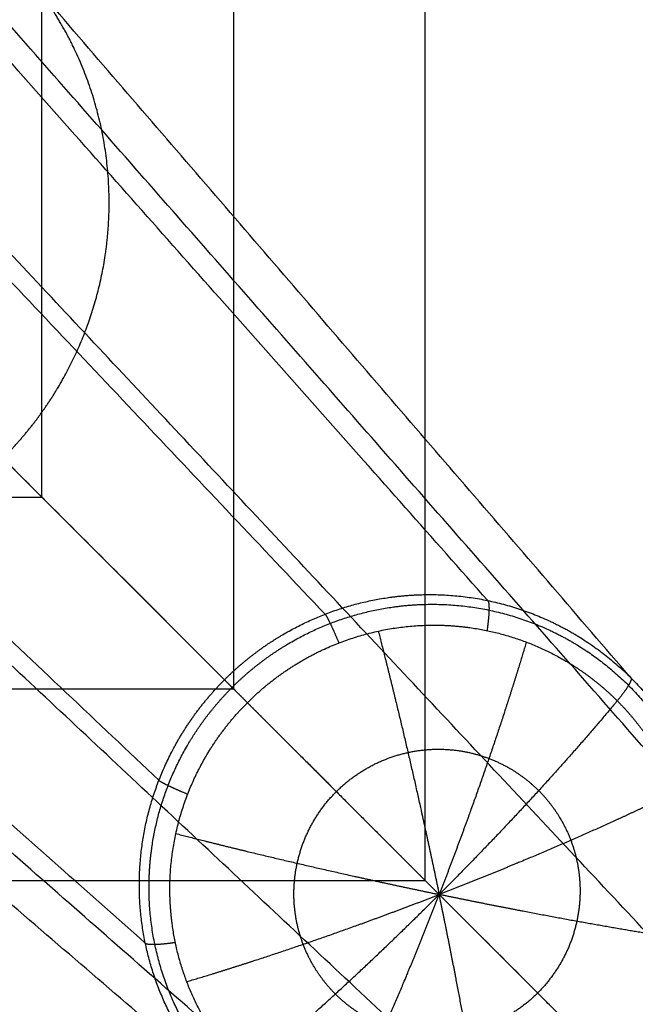
# Model space of a CAD drawing. Units: millimetres. Extents: x -400 to 400, y -400 to 400.
# Drawn here: x 301 to 333, y -329 to -278 of the extents above; entities that cross this region are included whole.
import ezdxf

# ---------------------------------------------------------------- set-up
doc = ezdxf.new("R2010")
doc.units = ezdxf.units.MM
doc.header["$MEASUREMENT"] = 0
doc.layers.add('Výchozí', color=7, linetype='Continuous')

msp = doc.modelspace()

# ---------------------------------------------------------------- linework, layer by layer
at = {"layer": 'Výchozí', "color": 255}
for points, degree in [([(302.5, -302.5, -40), (302.5, -247.5, -40), (302.5, -192.5, -40)], 2), ([(312.5, -192.5, -30), (312.5, -252.5, -30), (312.5, -312.5, -30)], 2), ([(322.5, -322.5), (322.5, -257.5), (322.5, -192.5)], 2), ([(322.5, -322.5, -20), (322.5, -257.5, -20), (322.5, -192.5, -20)], 2), ([(322.5, -322.5, -10), (322.5, -257.5, -10), (322.5, -192.5, -10)], 2), ([(325.769, -307.896, -736.475), (291.295, -269.015, -386.378), (256.821, -230.134, -36.282)], 2), ([(317.275, -308.607, -737.258), (280.706, -269.901, -387.355), (244.138, -231.196, -37.451)], 2), ([(312.029, -312.029, -737.442), (274.167, -274.167, -387.583), (236.305, -236.305, -37.725)], 2), ([(333.234, -311.923, -735.319), (300.6, -274.034, -384.937), (267.966, -236.146, -34.555)], 2), ([(308.607, -317.275, -737.258), (269.901, -280.706, -387.355), (231.196, -244.138, -37.451)], 2), ([(337.26, -319.387, -734.162), (305.619, -283.339, -383.495), (273.978, -247.292, -32.828)], 2), ([(307.896, -325.769, -736.475), (269.015, -291.295, -386.378), (230.134, -256.821, -36.282)], 2), ([(336.55, -327.882, -733.379), (304.733, -293.928, -382.519), (272.917, -259.974, -31.659)], 2), ([(311.923, -333.234, -735.319), (274.034, -300.6, -384.937), (236.146, -267.966, -34.555)], 2), ([(333.128, -333.128, -733.195), (300.467, -300.467, -382.29), (267.807, -267.807, -31.385)], 2), ([(327.882, -336.55, -733.379), (293.928, -304.733, -382.519), (259.974, -272.917, -31.659)], 2), ([(319.387, -337.26, -734.162), (283.339, -305.619, -383.495), (247.292, -273.978, -32.828)], 2), ([(-302.5, -302.5, -40), (0, -302.5, -40), (302.5, -302.5, -40)], 2), ([(322.5, -322.5, -20), (312.5, -312.5, -30), (302.5, -302.5, -40)], 2), ([(325.769, -307.896, -736.475), (325.827, -307.961, -737.056), (325.853, -308.165, -737.625), (325.845, -308.505, -738.135), (325.801, -308.951, -738.542), (325.729, -309.462, -738.823)], 5), ([(317.275, -308.607, -737.258), (317.336, -308.671, -737.839), (317.447, -308.869, -738.4), (317.604, -309.195, -738.895), (317.793, -309.621, -739.28), (317.998, -310.109, -739.536)], 5), ([(312.029, -312.029, -737.442), (312.092, -312.092, -738.023), (312.255, -312.255, -738.582), (312.515, -312.515, -739.073), (312.847, -312.847, -739.453), (313.224, -313.224, -739.703)], 5), ([(333.234, -311.923, -735.319), (333.288, -311.986, -735.9), (333.24, -312.15, -736.481), (333.086, -312.411, -737.013), (332.839, -312.747, -737.451), (332.523, -313.127, -737.771)], 5), ([(-312.5, -312.5, -30), (0, -312.5, -30), (312.5, -312.5, -30)], 2), ([(332.523, -313.127, -737.771), (330.965, -315.002, -739.348), (329.209, -317.006, -740.576), (327.298, -319.085, -741.41), (325.286, -321.18, -741.828), (323.233, -323.233, -741.828)], 5), ([(308.607, -317.275, -737.258), (308.671, -317.336, -737.839), (308.869, -317.447, -738.4), (309.195, -317.604, -738.895), (309.621, -317.793, -739.28), (310.109, -317.998, -739.536)], 5), ([(-322.5, -322.5), (0, -322.5), (322.5, -322.5)], 2), ([(-322.5, -322.5, -20), (0, -322.5, -20), (322.5, -322.5, -20)], 2), ([(-322.5, -322.5, -10), (0, -322.5, -10), (322.5, -322.5, -10)], 2), ([(322.5, -322.5, -20), (322.5, -322.5, -10), (322.5, -322.5)], 2), ([(313.127, -332.523, -737.771), (315.002, -330.965, -739.348), (317.006, -329.209, -740.576), (319.085, -327.298, -741.41), (321.18, -325.286, -741.828), (323.233, -323.233, -741.828)], 5), ([(307.896, -325.769, -736.475), (307.961, -325.827, -737.056), (308.165, -325.853, -737.625), (308.505, -325.845, -738.135), (308.951, -325.801, -738.542), (309.462, -325.729, -738.823)], 5)]:
    msp.add_open_spline(points, degree=degree, dxfattribs=at)
for points, knots in [([(300.467, -300.467, -382.29), (301.58, -299.355, -382.29), (302.578, -298.127, -382.313), (303.443, -296.799, -382.36), (305.156, -293.458, -382.523), (306.008, -289.79, -382.807), (306.19, -287.613, -383.008), (305.923, -283.273, -383.471), (304.441, -279.198, -384.03), (303.409, -277.284, -384.327), (300.82, -273.814, -384.937), (297.35, -271.225, -385.546), (295.436, -270.193, -385.843), (291.361, -268.712, -386.402), (287.021, -268.445, -386.866), (284.844, -268.627, -387.067), (281.176, -269.478, -387.35), (277.835, -271.191, -387.514), (276.508, -272.057, -387.56), (275.28, -273.054, -387.583), (274.167, -274.167, -387.583)], [0, 0, 0, 0, 0, 0, 0.418879, 0.418879, 0.418879, 0.994838, 0.994838, 0.994838, 1.570796, 1.570796, 1.570796, 2.146755, 2.146755, 2.146755, 2.722714, 2.722714, 2.722714, 3.141593, 3.141593, 3.141593, 3.141593, 3.141593, 3.141593]), ([(312.029, -312.029, -737.442), (312.922, -311.136, -737.442), (313.907, -310.336, -737.423), (314.972, -309.642, -737.386), (317.652, -308.267, -737.255), (320.594, -307.585, -737.027), (322.341, -307.438, -736.866), (325.822, -307.653, -736.494), (329.092, -308.841, -736.046), (330.627, -309.669, -735.808), (333.411, -311.746, -735.319), (335.488, -314.53, -734.829), (336.316, -316.065, -734.592), (337.504, -319.334, -734.143), (337.718, -322.816, -733.771), (337.572, -324.562, -733.61), (336.889, -327.505, -733.383), (335.515, -330.185, -733.251), (334.82, -331.25, -733.214), (334.02, -332.235, -733.195), (333.128, -333.128, -733.195)], [0, 0, 0, 0, 0, 0, 0.418879, 0.418879, 0.418879, 0.994838, 0.994838, 0.994838, 1.570796, 1.570796, 1.570796, 2.146755, 2.146755, 2.146755, 2.722714, 2.722714, 2.722714, 3.141593, 3.141593, 3.141593, 3.141593, 3.141593, 3.141593]), ([(312.426, -312.426, -738.784), (313.297, -311.556, -738.784), (314.259, -310.775, -738.765), (315.297, -310.097, -738.729), (317.912, -308.757, -738.601), (320.783, -308.09, -738.379), (322.487, -307.948, -738.222), (325.883, -308.157, -737.859), (329.073, -309.316, -737.421), (330.571, -310.124, -737.189), (333.287, -312.15, -736.712), (335.313, -314.866, -736.235), (336.121, -316.364, -736.003), (337.28, -319.554, -735.565), (337.489, -322.95, -735.202), (337.347, -324.654, -735.045), (336.68, -327.525, -734.823), (335.34, -330.14, -734.695), (334.662, -331.178, -734.659), (333.881, -332.14, -734.641), (333.011, -333.011, -734.641)], [0, 0, 0, 0, 0, 0, 0.418879, 0.418879, 0.418879, 0.994838, 0.994838, 0.994838, 1.570796, 1.570796, 1.570796, 2.146755, 2.146755, 2.146755, 2.722714, 2.722714, 2.722714, 3.141593, 3.141593, 3.141593, 3.141593, 3.141593, 3.141593]), ([(313.224, -313.224, -739.703), (314.341, -312.106, -739.703), (315.617, -311.149, -739.671), (317.022, -310.381, -739.607), (320.009, -309.269, -739.418), (323.179, -309.043, -739.122), (324.768, -309.16, -738.95), (327.44, -309.754, -738.622), (329.867, -310.981, -738.254), (330.829, -311.603, -738.094), (331.719, -312.322, -737.932), (332.523, -313.127, -737.771)], [0, 0, 0, 0, 0, 0, 0.575959, 0.575959, 0.575959, 1.151917, 1.151917, 1.151917, 1.570796, 1.570796, 1.570796, 1.570796, 1.570796, 1.570796]), ([(320.055, -309.491, -739.391), (320.363, -310.687, -740.004), (320.674, -311.926, -740.532), (320.985, -313.201, -740.971), (321.639, -315.941, -741.703), (322.277, -318.764, -742.022), (322.606, -320.258, -742.073), (322.925, -321.751, -742.008), (323.233, -323.233, -741.828)], [0.9900902, 0.9900902, 0.9900902, 0.9900902, 0.9900902, 0.9900902, 1.2659256, 1.2659256, 1.2659256, 1.5707963, 1.5707963, 1.5707963, 1.5707963, 1.5707963, 1.5707963]), ([(327.78, -310.06, -738.557), (327.438, -311.209, -739.24), (327.07, -312.398, -739.841), (326.678, -313.62, -740.356), (325.805, -316.248, -741.253), (324.846, -318.953, -741.744), (324.323, -320.384, -741.887), (323.784, -321.815, -741.915), (323.233, -323.233, -741.828)], [0.9900902, 0.9900902, 0.9900902, 0.9900902, 0.9900902, 0.9900902, 1.2659256, 1.2659256, 1.2659256, 1.5707963, 1.5707963, 1.5707963, 1.5707963, 1.5707963, 1.5707963]), ([(333.128, -333.128, -733.195), (332.012, -334.243, -733.195), (330.751, -335.215, -733.224), (329.372, -336.016, -733.283), (326.439, -337.24, -733.454), (323.297, -337.672, -733.727), (321.708, -337.68, -733.886), (318.571, -337.28, -734.242), (315.65, -336.085, -734.657), (314.278, -335.297, -734.874), (311.777, -333.38, -735.319), (309.859, -330.878, -735.763), (309.072, -329.507, -735.98), (307.877, -326.586, -736.395), (307.477, -323.448, -736.751), (307.485, -321.86, -736.91), (307.916, -318.718, -737.183), (309.141, -315.785, -737.354), (309.942, -314.405, -737.413), (310.913, -313.145, -737.442), (312.029, -312.029, -737.442)], [3.141593, 3.141593, 3.141593, 3.141593, 3.141593, 3.141593, 3.665191, 3.665191, 3.665191, 4.18879, 4.18879, 4.18879, 4.712389, 4.712389, 4.712389, 5.235988, 5.235988, 5.235988, 5.759587, 5.759587, 5.759587, 6.283185, 6.283185, 6.283185, 6.283185, 6.283185, 6.283185]), ([(333.011, -333.011, -734.641), (332.14, -333.881, -734.641), (331.178, -334.662, -734.659), (330.14, -335.34, -734.695), (327.525, -336.68, -734.823), (324.654, -337.347, -735.045), (322.95, -337.489, -735.202), (319.554, -337.28, -735.565), (316.364, -336.121, -736.003), (314.866, -335.313, -736.235), (312.15, -333.287, -736.712), (310.124, -330.571, -737.189), (309.316, -329.073, -737.421), (308.157, -325.883, -737.859), (307.948, -322.487, -738.222), (308.09, -320.783, -738.379), (308.757, -317.912, -738.601), (310.097, -315.297, -738.729), (310.775, -314.259, -738.765), (311.556, -313.297, -738.784), (312.426, -312.426, -738.784)], [3.141593, 3.141593, 3.141593, 3.141593, 3.141593, 3.141593, 3.560472, 3.560472, 3.560472, 4.13643, 4.13643, 4.13643, 4.712389, 4.712389, 4.712389, 5.288348, 5.288348, 5.288348, 5.864306, 5.864306, 5.864306, 6.283185, 6.283185, 6.283185, 6.283185, 6.283185, 6.283185]), ([(313.127, -332.523, -737.771), (312.322, -331.719, -737.932), (311.603, -330.829, -738.094), (310.981, -329.867, -738.254), (309.754, -327.44, -738.622), (309.16, -324.768, -738.95), (309.043, -323.179, -739.122), (309.269, -320.009, -739.418), (310.381, -317.022, -739.607), (311.149, -315.617, -739.671), (312.106, -314.341, -739.703), (313.224, -313.224, -739.703)], [4.712389, 4.712389, 4.712389, 4.712389, 4.712389, 4.712389, 5.131268, 5.131268, 5.131268, 5.707227, 5.707227, 5.707227, 6.283185, 6.283185, 6.283185, 6.283185, 6.283185, 6.283185]), ([(313.224, -313.224, -739.703), (314.106, -314.106, -740.29), (315.017, -315.017, -740.79), (315.952, -315.952, -741.201), (317.954, -317.954, -741.871), (320.006, -320.006, -742.125), (321.088, -321.088, -742.142), (322.166, -322.166, -742.043), (323.233, -323.233, -741.828)], [0.9900902, 0.9900902, 0.9900902, 0.9900902, 0.9900902, 0.9900902, 1.2659256, 1.2659256, 1.2659256, 1.5707963, 1.5707963, 1.5707963, 1.5707963, 1.5707963, 1.5707963]), ([(332.523, -313.127, -737.771), (333.328, -313.931, -737.609), (334.047, -314.821, -737.447), (334.669, -315.783, -737.287), (335.896, -318.21, -736.92), (336.49, -320.882, -736.591), (336.607, -322.471, -736.419), (336.381, -325.641, -736.123), (335.269, -328.628, -735.934), (334.502, -330.033, -735.87), (333.544, -331.309, -735.838), (332.427, -332.427, -735.838)], [1.570796, 1.570796, 1.570796, 1.570796, 1.570796, 1.570796, 1.989675, 1.989675, 1.989675, 2.565634, 2.565634, 2.565634, 3.141593, 3.141593, 3.141593, 3.141593, 3.141593, 3.141593]), ([(317.812, -328.425, -740.686), (317.372, -327.985, -740.775), (316.979, -327.498, -740.864), (316.638, -326.971, -740.951), (315.967, -325.643, -741.152), (315.642, -324.181, -741.332), (315.578, -323.312, -741.426), (315.702, -321.578, -741.588), (316.31, -319.943, -741.691), (316.73, -319.175, -741.726), (317.778, -317.778, -741.761), (319.175, -316.73, -741.726), (319.943, -316.31, -741.691), (321.578, -315.702, -741.588), (323.312, -315.578, -741.426), (324.181, -315.642, -741.332), (325.643, -315.967, -741.152), (326.971, -316.638, -740.951), (327.498, -316.979, -740.864), (327.985, -317.372, -740.775), (328.425, -317.812, -740.686)], [0, 0, 0, 0, 0, 0, 0.418879, 0.418879, 0.418879, 0.994838, 0.994838, 0.994838, 1.570796, 1.570796, 1.570796, 2.146755, 2.146755, 2.146755, 2.722714, 2.722714, 2.722714, 3.141593, 3.141593, 3.141593, 3.141593, 3.141593, 3.141593]), ([(328.425, -317.812, -740.686), (328.865, -318.252, -740.598), (329.258, -318.739, -740.509), (329.599, -319.266, -740.422), (330.27, -320.594, -740.221), (330.595, -322.056, -740.041), (330.659, -322.925, -739.947), (330.535, -324.659, -739.785), (329.927, -326.294, -739.682), (329.507, -327.062, -739.647), (328.459, -328.459, -739.612), (327.062, -329.507, -739.647), (326.294, -329.927, -739.682), (324.659, -330.535, -739.785), (322.925, -330.659, -739.947), (322.056, -330.595, -740.041), (320.594, -330.27, -740.221), (319.266, -329.599, -740.422), (318.739, -329.258, -740.509), (318.252, -328.865, -740.598), (317.812, -328.425, -740.686)], [3.141593, 3.141593, 3.141593, 3.141593, 3.141593, 3.141593, 3.560472, 3.560472, 3.560472, 4.13643, 4.13643, 4.13643, 4.712389, 4.712389, 4.712389, 5.288348, 5.288348, 5.288348, 5.864306, 5.864306, 5.864306, 6.283185, 6.283185, 6.283185, 6.283185, 6.283185, 6.283185]), ([(335.59, -317.871, -736.985), (334.592, -318.362, -737.8), (333.538, -318.865, -738.539), (332.434, -319.376, -739.198), (330.018, -320.461, -740.405), (327.444, -321.551, -741.221), (326.059, -322.12, -741.538), (324.652, -322.683, -741.74), (323.233, -323.233, -741.828)], [0.9900902, 0.9900902, 0.9900902, 0.9900902, 0.9900902, 0.9900902, 1.2659256, 1.2659256, 1.2659256, 1.5707963, 1.5707963, 1.5707963, 1.5707963, 1.5707963, 1.5707963]), ([(309.491, -320.055, -739.391), (310.687, -320.363, -740.004), (311.926, -320.674, -740.532), (313.201, -320.985, -740.971), (315.941, -321.639, -741.703), (318.764, -322.277, -742.022), (320.258, -322.606, -742.073), (321.751, -322.925, -742.008), (323.233, -323.233, -741.828)], [0.9900902, 0.9900902, 0.9900902, 0.9900902, 0.9900902, 0.9900902, 1.2659256, 1.2659256, 1.2659256, 1.5707963, 1.5707963, 1.5707963, 1.5707963, 1.5707963, 1.5707963]), ([(310.06, -327.78, -738.557), (311.209, -327.438, -739.24), (312.398, -327.07, -739.841), (313.62, -326.678, -740.356), (316.248, -325.805, -741.253), (318.953, -324.846, -741.744), (320.384, -324.323, -741.887), (321.815, -323.784, -741.915), (323.233, -323.233, -741.828)], [0.9900902, 0.9900902, 0.9900902, 0.9900902, 0.9900902, 0.9900902, 1.2659256, 1.2659256, 1.2659256, 1.5707963, 1.5707963, 1.5707963, 1.5707963, 1.5707963, 1.5707963]), ([(317.871, -335.59, -736.985), (318.362, -334.592, -737.8), (318.865, -333.538, -738.539), (319.376, -332.434, -739.198), (320.461, -330.018, -740.405), (321.551, -327.444, -741.221), (322.12, -326.059, -741.538), (322.683, -324.652, -741.74), (323.233, -323.233, -741.828)], [0.9900902, 0.9900902, 0.9900902, 0.9900902, 0.9900902, 0.9900902, 1.2659256, 1.2659256, 1.2659256, 1.5707963, 1.5707963, 1.5707963, 1.5707963, 1.5707963, 1.5707963]), ([(336.16, -325.595, -736.15), (335.114, -325.438, -737.035), (334.01, -325.262, -737.848), (332.853, -325.068, -738.583), (330.325, -324.627, -739.955), (327.633, -324.12, -740.944), (326.186, -323.838, -741.352), (324.715, -323.541, -741.648), (323.233, -323.233, -741.828)], [0.9900902, 0.9900902, 0.9900902, 0.9900902, 0.9900902, 0.9900902, 1.2659256, 1.2659256, 1.2659256, 1.5707963, 1.5707963, 1.5707963, 1.5707963, 1.5707963, 1.5707963]), ([(332.427, -332.427, -735.838), (331.695, -331.695, -736.75), (330.918, -330.918, -737.59), (330.102, -330.102, -738.353), (328.311, -328.311, -739.787), (326.392, -326.392, -740.84), (325.356, -325.356, -741.283), (324.3, -324.3, -741.613), (323.233, -323.233, -741.828)], [0.9900902, 0.9900902, 0.9900902, 0.9900902, 0.9900902, 0.9900902, 1.2659256, 1.2659256, 1.2659256, 1.5707963, 1.5707963, 1.5707963, 1.5707963, 1.5707963, 1.5707963]), ([(325.595, -336.16, -736.15), (325.438, -335.114, -737.035), (325.262, -334.01, -737.848), (325.068, -332.853, -738.583), (324.627, -330.325, -739.955), (324.12, -327.633, -740.944), (323.838, -326.186, -741.352), (323.541, -324.715, -741.648), (323.233, -323.233, -741.828)], [0.9900902, 0.9900902, 0.9900902, 0.9900902, 0.9900902, 0.9900902, 1.2659256, 1.2659256, 1.2659256, 1.5707963, 1.5707963, 1.5707963, 1.5707963, 1.5707963, 1.5707963])]:
    msp.add_open_spline(points, degree=5, knots=knots, dxfattribs=at)

doc.saveas('drawing.dxf')
